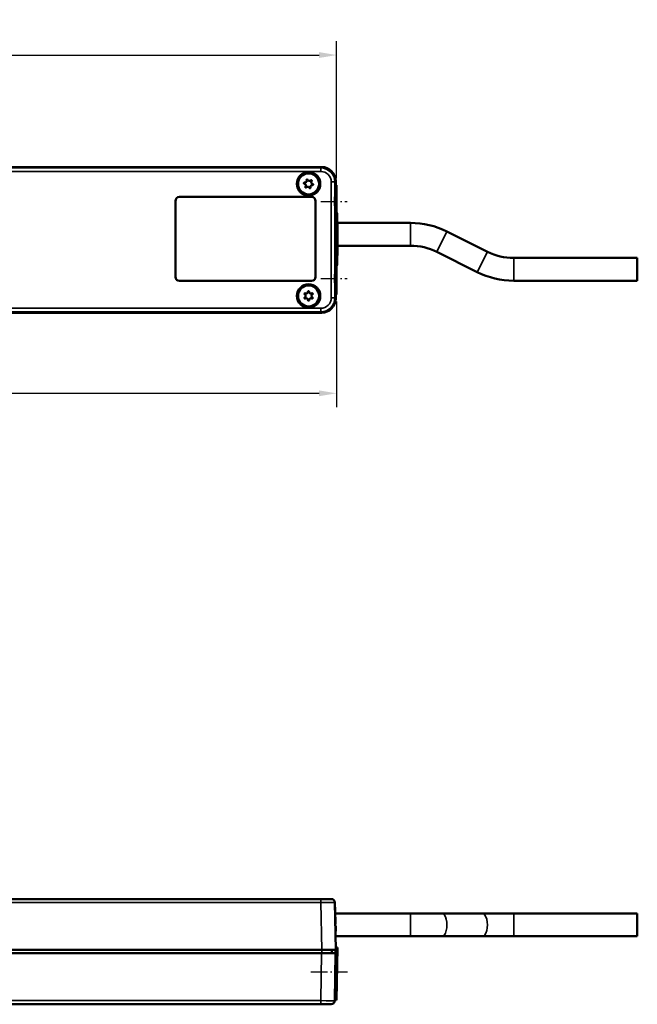
# Model space of a CAD drawing. Extents: x -330 to 3177, y -965 to 1498.
# Drawn here: x 294 to 470, y 16 to 297 of the extents above; entities that cross this region are included whole.
import ezdxf

# ---------------------------------------------------------------- set-up
doc = ezdxf.new("R2010")
doc.units = 0
doc.linetypes.add('AM_DIN_G_W050', pattern=[13.75, 9.75, -1.5, 1, -1.5])
doc.linetypes.add('AM_DIN_G_W050x2', pattern=[6.875, 4.75, -0.875, 0.375, -0.875])
for name, color, linetype, lineweight in [('AM_0', 7, 'Continuous', 50), ('AM_7', 4, 'AM_DIN_G_W050', 25), ('Sichtbar (ISO)', 7, 'Continuous', 50), ('Sichtbar schmal (ISO)', 3, 'Continuous', 35)]:
    doc.layers.add(name, color=color, linetype=linetype, lineweight=lineweight)
doc.layers.add('DH_MASS', color=3, linetype='Continuous')
doc.styles.get("Standard").update_dxf_attribs({"font": 'monotxt.shx'})
doc.dimstyles.new('ISO-35$0', dxfattribs={"dimtxt": 3.5, "dimasz": 2.5, "dimexe": 2, "dimexo": 1, "dimgap": 1, "dimtad": 1, "dimdec": 0, "dimtxsty": 'Standard', "dimcen": -0.5, "dimclrd": 256, "dimclre": 256, "dimclrt": 2, "dimadec": 1, "dimazin": 2, "dimtfac": 1, "dimtdec": 0, "dimtmove": 0, "dimatfit": 3, "dimfxl": 1, "dimlwd": -1, "dimlwe": -1, "dimarcsym": 0})

# ---------------------------------------------------------------- blocks, each defined once
blk = doc.blocks.new('VCD204-350-K_F')
at = {"layer": 'AM_7', "linetype": 'AM_DIN_G_W050x2'}
for p, q in [((235.48, -21.77), (243, -21.77)), ((235.48, -43.77), (243, -43.77))]:
    blk.add_line(p, q, dxfattribs=at)
at = {"layer": 'Sichtbar (ISO)'}
for p, q in [((235.72, -12.01), (27.15, -12.01)), ((27.16, -11.97), (235.75, -11.97)), ((239.72, -17.18), (239.72, -16.01)), ((239.75, -15.97), (239.75, -17.18)), ((239.62, -17.27), (239.72, -17.18)), ((240, -17.18), (239.72, -17.18)), ((240, -17.27), (240, -17.18)), ((240, -17.27), (240, -25.38)), ((194, -43.3), (194, -21.7)), ((195.2, -20.5), (232.8, -20.5)), ((234, -21.7), (234, -43.3)), ((240, -25.07), (240.11, -25.07)), ((239.72, -26.36), (239.62, -26.27)), ((239.72, -39.18), (239.72, -26.36)), ((239.84, -26.36), (239.72, -26.36)), ((239.74, -27.66), (239.74, -26.36)), ((239.74, -27.92), (239.81, -27.92)), ((240.09, -29.6), (240.09, -27.29)), ((240.09, -27.34), (240.09, -27.34)), ((240.09, -27.88), (240.1, -27.88)), ((240.1, -27.88), (240.1, -29.6)), ((240.13, -27.81), (240.13, -27.37)), ((240.22, -27.92), (261.1, -27.92)), ((240.1, -29.6), (240.09, -29.6)), ((240.09, -30.49), (240.11, -30.49)), ((240.1, -30.06), (240.11, -30.49)), ((240.12, -29.15), (240.13, -29.15)), ((240.12, -30.91), (240.12, -30.96)), ((240.13, -30.54), (240.13, -30.11)), ((271.5, -30.38), (283.05, -36.15)), ((240.09, -31.9), (240.11, -31.9)), ((240.09, -33.22), (240.12, -33.22)), ((240.11, -31.7), (240.12, -31.7)), ((240.12, -30.96), (240.12, -30.96)), ((240.12, -31.74), (240.13, -31.74)), ((239.74, -34.42), (239.79, -34.42)), ((239.74, -39.18), (239.74, -34.68)), ((240.09, -34.62), (240.12, -34.62)), ((240.09, -36.67), (240.15, -35.32)), ((240.15, -35.82), (240.1, -36.73)), ((240.13, -35.82), (240.15, -35.82)), ((240.15, -35.32), (240.15, -35.82)), ((240.24, -34.42), (261.1, -34.42)), ((268.59, -36.19), (280.15, -41.97)), ((239.62, -39.27), (239.72, -39.18)), ((239.85, -39.18), (239.72, -39.18)), ((240.09, -37.15), (240.09, -36.67)), ((240.09, -36.91), (240.09, -36.91)), ((240.15, -38.52), (240.09, -37.15)), ((240.1, -37.1), (240.15, -38.05)), ((240.13, -38.05), (240.15, -38.05)), ((240.15, -38.05), (240.15, -38.52)), ((290.54, -37.92), (325.82, -37.92)), ((325.82, -37.92), (325.82, -44.42)), ((240, -39.87), (240, -48.27)), ((240, -40.07), (240.11, -40.07)), ((232.8, -44.5), (195.2, -44.5)), ((290.54, -44.42), (325.82, -44.42)), ((239.72, -48.36), (239.62, -48.27)), ((239.72, -49.54), (239.72, -48.36)), ((240, -48.36), (239.72, -48.36)), ((239.75, -48.36), (239.75, -49.57)), ((240, -48.36), (240, -48.27)), ((235.75, -53.57), (-235.75, -53.57)), ((-235.72, -53.54), (235.72, -53.54))]:
    blk.add_line(p, q, dxfattribs=at)
for centre, radius in [((232, -16.77), 3.22), ((232, -16.77), 3), ((232, -48.77), 3.22), ((232, -48.77), 3)]:
    blk.add_circle(centre, radius, dxfattribs=at)
for centre, radius, start, end in [((195.2, -21.7), 1.2, 90, 180), ((232.8, -21.7), 1.2, 0, 90), ((261.1, -51.17), 23.25, 63.4349, 90), ((261.1, -51.17), 16.75, 63.4349, 90), ((290.54, -21.17), 16.75, 243.4349, 270), ((290.54, -21.17), 23.25, 243.4349, 270), ((195.2, -43.3), 1.2, 180, 270), ((232.8, -43.3), 1.2, 270, 0)]:
    blk.add_arc(centre, radius, start, end, dxfattribs=at)
for centre, major_axis, ratio, start_param, end_param in [((235.71, -16.01), (2.83, 2.83), 0.999695, 5.497939, 7.068431), ((235.75, -15.97), (2.83, 2.83), 0.999695, 5.497939, 7.068431), ((239.62, -21.77), (0, 4.5), 0.017455, 0.017453, 3.124139), ((239.75, -31.17), (0, 3.25), 0.017455, 0.155556, 0.589559), ((239.74, -27.66), (0, -0.3), 0.017455, 0.155556, 1.570796), ((239.91, -32.57), (0, -7.5), 0.017452, 3.432088, 6.052532), ((239.75, -31.17), (0, 3.25), 0.017455, 2.552034, 2.986036), ((239.74, -34.68), (0, -0.3), 0.017455, 1.570796, 2.986036), ((239.62, -43.77), (0, 4.5), 0.017455, 0.017453, 3.124139), ((235.71, -49.54), (2.83, -2.83), 0.999695, 5.497939, 7.068431), ((235.75, -49.57), (2.83, -2.83), 0.999695, 5.497939, 7.068431)]:
    blk.add_ellipse(centre, major_axis=major_axis, ratio=ratio, start_param=start_param, end_param=end_param, dxfattribs=at)
blk.add_ellipse((240.11, -32.57), major_axis=(0, 7.5), ratio=0.017452, dxfattribs=at)
for points, knots in [([(230.83, -16.75), (230.8, -16.74), (230.78, -16.74), (230.74, -16.71), (230.72, -16.69), (230.7, -16.66), (230.69, -16.63), (230.68, -16.59), (230.68, -16.56), (230.68, -16.52), (230.69, -16.5), (230.72, -16.46), (230.73, -16.44), (230.77, -16.41), (230.79, -16.4), (230.84, -16.39), (230.87, -16.39), (230.89, -16.39)], [-0.05462512, -0.05462512, -0.05462512, -0.05462512, -0.04772474, -0.04772474, -0.04082436, -0.04082436, -0.03406846, -0.03406846, -0.02731256, -0.02731256, -0.02055666, -0.02055666, -0.01380076, -0.01380076, -0.00690038, -0.00690038, 0, 0, 0, 0]), ([(231.12, -17.55), (231.13, -17.53), (231.14, -17.51), (231.19, -17.44), (231.21, -17.38), (231.24, -17.26), (231.23, -17.19), (231.21, -17.06), (231.18, -17), (231.11, -16.9), (231.06, -16.85), (230.95, -16.78), (230.89, -16.76), (230.83, -16.75)], [-0.09921136, -0.09921136, -0.09921136, -0.09921136, -0.09306833, -0.09306833, -0.07437097, -0.07437097, -0.05590737, -0.05590737, -0.03744377, -0.03744377, -0.01872188, -0.01872188, 0, 0, 0, 0]), ([(230.89, -16.39), (230.91, -16.4), (230.93, -16.4), (231.02, -16.4), (231.08, -16.39), (231.2, -16.35), (231.26, -16.32), (231.35, -16.23), (231.39, -16.17), (231.44, -16.06), (231.46, -16), (231.46, -15.87), (231.45, -15.8), (231.43, -15.74)], [-0.09921136, -0.09921136, -0.09921136, -0.09921136, -0.09306833, -0.09306833, -0.07437097, -0.07437097, -0.05590737, -0.05590737, -0.03744377, -0.03744377, -0.01872188, -0.01872188, 0, 0, 0, 0]), ([(231.43, -15.74), (231.42, -15.72), (231.42, -15.7), (231.42, -15.65), (231.43, -15.63), (231.45, -15.58), (231.46, -15.57), (231.5, -15.53), (231.52, -15.52), (231.56, -15.5), (231.58, -15.5), (231.63, -15.5), (231.66, -15.51), (231.7, -15.53), (231.72, -15.54), (231.75, -15.58), (231.76, -15.6), (231.77, -15.62)], [-0.05462512, -0.05462512, -0.05462512, -0.05462512, -0.04772474, -0.04772474, -0.04082436, -0.04082436, -0.03406846, -0.03406846, -0.02731256, -0.02731256, -0.02055666, -0.02055666, -0.01380076, -0.01380076, -0.00690038, -0.00690038, 0, 0, 0, 0]), ([(231.77, -15.62), (231.78, -15.64), (231.79, -15.66), (231.83, -15.74), (231.87, -15.79), (231.96, -15.87), (232.02, -15.9), (232.14, -15.94), (232.21, -15.94), (232.33, -15.93), (232.4, -15.92), (232.52, -15.85), (232.57, -15.81), (232.61, -15.77)], [-0.09921136, -0.09921136, -0.09921136, -0.09921136, -0.09306833, -0.09306833, -0.07437097, -0.07437097, -0.05590737, -0.05590737, -0.03744377, -0.03744377, -0.01872188, -0.01872188, 0, 0, 0, 0]), ([(232.61, -15.77), (232.62, -15.75), (232.64, -15.73), (232.68, -15.71), (232.71, -15.7), (232.75, -15.7), (232.78, -15.7), (232.82, -15.72), (232.84, -15.73), (232.88, -15.76), (232.89, -15.78), (232.91, -15.82), (232.92, -15.84), (232.93, -15.89), (232.92, -15.91), (232.91, -15.96), (232.9, -15.98), (232.88, -16)], [-0.05462512, -0.05462512, -0.05462512, -0.05462512, -0.04772474, -0.04772474, -0.04082436, -0.04082436, -0.03406846, -0.03406846, -0.02731256, -0.02731256, -0.02055666, -0.02055666, -0.01380076, -0.01380076, -0.00690038, -0.00690038, 0, 0, 0, 0]), ([(232.88, -16), (232.87, -16.01), (232.86, -16.03), (232.81, -16.1), (232.79, -16.16), (232.76, -16.29), (232.77, -16.35), (232.79, -16.48), (232.82, -16.54), (232.89, -16.64), (232.94, -16.69), (233.05, -16.76), (233.11, -16.78), (233.17, -16.79)], [-0.09921136, -0.09921136, -0.09921136, -0.09921136, -0.09306833, -0.09306833, -0.07437097, -0.07437097, -0.05590737, -0.05590737, -0.03744377, -0.03744377, -0.01872188, -0.01872188, 0, 0, 0, 0]), ([(233.17, -16.79), (233.2, -16.8), (233.22, -16.81), (233.26, -16.83), (233.28, -16.85), (233.3, -16.89), (233.31, -16.91), (233.32, -16.95), (233.32, -16.98), (233.32, -17.02), (233.31, -17.05), (233.28, -17.09), (233.27, -17.1), (233.23, -17.13), (233.21, -17.14), (233.16, -17.15), (233.13, -17.15), (233.11, -17.15)], [-0.05462512, -0.05462512, -0.05462512, -0.05462512, -0.04772474, -0.04772474, -0.04082436, -0.04082436, -0.03406846, -0.03406846, -0.02731256, -0.02731256, -0.02055666, -0.02055666, -0.01380076, -0.01380076, -0.00690038, -0.00690038, 0, 0, 0, 0]), ([(231.39, -17.78), (231.38, -17.79), (231.36, -17.81), (231.32, -17.83), (231.29, -17.84), (231.25, -17.84), (231.22, -17.84), (231.18, -17.83), (231.16, -17.81), (231.12, -17.78), (231.11, -17.77), (231.09, -17.72), (231.08, -17.7), (231.07, -17.66), (231.08, -17.63), (231.09, -17.58), (231.1, -17.56), (231.12, -17.55)], [-0.05462512, -0.05462512, -0.05462512, -0.05462512, -0.04772474, -0.04772474, -0.04082436, -0.04082436, -0.03406846, -0.03406846, -0.02731256, -0.02731256, -0.02055666, -0.02055666, -0.01380076, -0.01380076, -0.00690038, -0.00690038, 0, 0, 0, 0]), ([(232.23, -17.92), (232.22, -17.9), (232.21, -17.88), (232.17, -17.81), (232.13, -17.75), (232.04, -17.68), (231.98, -17.64), (231.86, -17.6), (231.79, -17.6), (231.67, -17.61), (231.6, -17.63), (231.48, -17.69), (231.43, -17.73), (231.39, -17.78)], [-0.09921136, -0.09921136, -0.09921136, -0.09921136, -0.09306833, -0.09306833, -0.07437097, -0.07437097, -0.05590737, -0.05590737, -0.03744377, -0.03744377, -0.01872188, -0.01872188, 0, 0, 0, 0]), ([(232.57, -17.8), (232.58, -17.82), (232.58, -17.84), (232.58, -17.89), (232.57, -17.92), (232.55, -17.96), (232.54, -17.98), (232.5, -18.01), (232.48, -18.02), (232.44, -18.04), (232.42, -18.04), (232.37, -18.04), (232.34, -18.03), (232.3, -18.01), (232.28, -18), (232.25, -17.96), (232.24, -17.94), (232.23, -17.92)], [-0.05462512, -0.05462512, -0.05462512, -0.05462512, -0.04772474, -0.04772474, -0.04082436, -0.04082436, -0.03406846, -0.03406846, -0.02731256, -0.02731256, -0.02055666, -0.02055666, -0.01380076, -0.01380076, -0.00690038, -0.00690038, 0, 0, 0, 0]), ([(233.11, -17.15), (233.09, -17.14), (233.07, -17.14), (232.98, -17.14), (232.92, -17.15), (232.8, -17.19), (232.74, -17.22), (232.65, -17.31), (232.61, -17.37), (232.56, -17.48), (232.54, -17.54), (232.54, -17.68), (232.55, -17.74), (232.57, -17.8)], [-0.09921136, -0.09921136, -0.09921136, -0.09921136, -0.09306833, -0.09306833, -0.07437097, -0.07437097, -0.05590737, -0.05590737, -0.03744377, -0.03744377, -0.01872188, -0.01872188, 0, 0, 0, 0]), ([(231.08, -48.04), (231.1, -48.05), (231.12, -48.06), (231.2, -48.09), (231.27, -48.1), (231.39, -48.1), (231.46, -48.09), (231.58, -48.04), (231.63, -48), (231.72, -47.91), (231.76, -47.86), (231.81, -47.74), (231.82, -47.67), (231.82, -47.61)], [-0.09921136, -0.09921136, -0.09921136, -0.09921136, -0.09306833, -0.09306833, -0.07437097, -0.07437097, -0.05590737, -0.05590737, -0.03744377, -0.03744377, -0.01872188, -0.01872188, 0, 0, 0, 0]), ([(231.82, -47.61), (231.82, -47.59), (231.82, -47.56), (231.84, -47.52), (231.86, -47.5), (231.89, -47.47), (231.91, -47.45), (231.95, -47.44), (231.98, -47.43), (232.02, -47.43), (232.05, -47.44), (232.09, -47.45), (232.11, -47.47), (232.14, -47.5), (232.16, -47.52), (232.18, -47.56), (232.18, -47.59), (232.18, -47.61)], [-0.05462512, -0.05462512, -0.05462512, -0.05462512, -0.04772474, -0.04772474, -0.04082436, -0.04082436, -0.03406846, -0.03406846, -0.02731256, -0.02731256, -0.02055666, -0.02055666, -0.01380076, -0.01380076, -0.00690038, -0.00690038, 0, 0, 0, 0]), ([(232.18, -47.61), (232.18, -47.63), (232.18, -47.65), (232.19, -47.74), (232.21, -47.8), (232.28, -47.91), (232.32, -47.96), (232.42, -48.04), (232.48, -48.07), (232.6, -48.1), (232.67, -48.11), (232.8, -48.09), (232.86, -48.07), (232.92, -48.04)], [-0.09921136, -0.09921136, -0.09921136, -0.09921136, -0.09306833, -0.09306833, -0.07437097, -0.07437097, -0.05590737, -0.05590737, -0.03744377, -0.03744377, -0.01872188, -0.01872188, 0, 0, 0, 0]), ([(230.91, -48.35), (230.89, -48.33), (230.87, -48.32), (230.84, -48.28), (230.83, -48.26), (230.82, -48.21), (230.81, -48.19), (230.82, -48.14), (230.83, -48.12), (230.85, -48.08), (230.87, -48.06), (230.9, -48.03), (230.93, -48.02), (230.97, -48.01), (230.99, -48.01), (231.04, -48.02), (231.07, -48.02), (231.08, -48.04)], [-0.05462512, -0.05462512, -0.05462512, -0.05462512, -0.04772474, -0.04772474, -0.04082436, -0.04082436, -0.03406846, -0.03406846, -0.02731256, -0.02731256, -0.02055666, -0.02055666, -0.01380076, -0.01380076, -0.00690038, -0.00690038, 0, 0, 0, 0]), ([(231.08, -49.51), (231.07, -49.52), (231.04, -49.53), (230.99, -49.53), (230.97, -49.53), (230.93, -49.52), (230.9, -49.51), (230.87, -49.48), (230.85, -49.46), (230.83, -49.42), (230.82, -49.4), (230.81, -49.35), (230.82, -49.33), (230.83, -49.28), (230.84, -49.26), (230.87, -49.22), (230.89, -49.21), (230.91, -49.2)], [-0.05462512, -0.05462512, -0.05462512, -0.05462512, -0.04772474, -0.04772474, -0.04082436, -0.04082436, -0.03406846, -0.03406846, -0.02731256, -0.02731256, -0.02055666, -0.02055666, -0.01380076, -0.01380076, -0.00690038, -0.00690038, 0, 0, 0, 0]), ([(230.91, -49.2), (230.92, -49.19), (230.94, -49.17), (231.01, -49.12), (231.05, -49.07), (231.12, -48.96), (231.14, -48.9), (231.15, -48.77), (231.15, -48.7), (231.12, -48.58), (231.09, -48.52), (231.01, -48.42), (230.96, -48.38), (230.91, -48.35)], [-0.09921136, -0.09921136, -0.09921136, -0.09921136, -0.09306833, -0.09306833, -0.07437097, -0.07437097, -0.05590737, -0.05590737, -0.03744377, -0.03744377, -0.01872188, -0.01872188, 0, 0, 0, 0]), ([(231.82, -49.93), (231.82, -49.91), (231.82, -49.89), (231.81, -49.8), (231.79, -49.74), (231.72, -49.63), (231.68, -49.58), (231.58, -49.5), (231.52, -49.47), (231.4, -49.44), (231.33, -49.44), (231.2, -49.45), (231.14, -49.48), (231.08, -49.51)], [-0.09921136, -0.09921136, -0.09921136, -0.09921136, -0.09306833, -0.09306833, -0.07437097, -0.07437097, -0.05590737, -0.05590737, -0.03744377, -0.03744377, -0.01872188, -0.01872188, 0, 0, 0, 0]), ([(232.18, -49.93), (232.18, -49.95), (232.18, -49.98), (232.16, -50.02), (232.14, -50.04), (232.11, -50.07), (232.09, -50.09), (232.05, -50.11), (232.02, -50.11), (231.98, -50.11), (231.95, -50.11), (231.91, -50.09), (231.89, -50.07), (231.86, -50.04), (231.84, -50.02), (231.82, -49.98), (231.82, -49.95), (231.82, -49.93)], [-0.05462512, -0.05462512, -0.05462512, -0.05462512, -0.04772474, -0.04772474, -0.04082436, -0.04082436, -0.03406846, -0.03406846, -0.02731256, -0.02731256, -0.02055666, -0.02055666, -0.01380076, -0.01380076, -0.00690038, -0.00690038, 0, 0, 0, 0]), ([(232.92, -49.51), (232.9, -49.5), (232.88, -49.49), (232.8, -49.45), (232.73, -49.44), (232.61, -49.44), (232.54, -49.45), (232.42, -49.5), (232.37, -49.54), (232.28, -49.63), (232.24, -49.68), (232.19, -49.8), (232.18, -49.87), (232.18, -49.93)], [-0.09921136, -0.09921136, -0.09921136, -0.09921136, -0.09306833, -0.09306833, -0.07437097, -0.07437097, -0.05590737, -0.05590737, -0.03744377, -0.03744377, -0.01872188, -0.01872188, 0, 0, 0, 0]), ([(233.09, -48.35), (233.08, -48.36), (233.06, -48.37), (232.99, -48.42), (232.95, -48.47), (232.88, -48.58), (232.86, -48.64), (232.85, -48.77), (232.85, -48.84), (232.88, -48.96), (232.91, -49.02), (232.99, -49.12), (233.04, -49.17), (233.09, -49.2)], [-0.09921136, -0.09921136, -0.09921136, -0.09921136, -0.09306833, -0.09306833, -0.07437097, -0.07437097, -0.05590737, -0.05590737, -0.03744377, -0.03744377, -0.01872188, -0.01872188, 0, 0, 0, 0]), ([(232.92, -48.04), (232.93, -48.02), (232.96, -48.02), (233.01, -48.01), (233.03, -48.01), (233.07, -48.02), (233.1, -48.03), (233.13, -48.06), (233.15, -48.08), (233.17, -48.12), (233.18, -48.14), (233.19, -48.19), (233.18, -48.21), (233.17, -48.26), (233.16, -48.28), (233.13, -48.32), (233.11, -48.33), (233.09, -48.35)], [-0.05462512, -0.05462512, -0.05462512, -0.05462512, -0.04772474, -0.04772474, -0.04082436, -0.04082436, -0.03406846, -0.03406846, -0.02731256, -0.02731256, -0.02055666, -0.02055666, -0.01380076, -0.01380076, -0.00690038, -0.00690038, 0, 0, 0, 0]), ([(233.09, -49.2), (233.11, -49.21), (233.13, -49.22), (233.16, -49.26), (233.17, -49.28), (233.18, -49.33), (233.19, -49.35), (233.18, -49.4), (233.17, -49.42), (233.15, -49.46), (233.13, -49.48), (233.1, -49.51), (233.07, -49.52), (233.03, -49.53), (233.01, -49.53), (232.96, -49.53), (232.93, -49.52), (232.92, -49.51)], [-0.05462512, -0.05462512, -0.05462512, -0.05462512, -0.04772474, -0.04772474, -0.04082436, -0.04082436, -0.03406846, -0.03406846, -0.02731256, -0.02731256, -0.02055666, -0.02055666, -0.01380076, -0.01380076, -0.00690038, -0.00690038, 0, 0, 0, 0])]:
    blk.add_open_spline(points, degree=3, knots=knots, dxfattribs=at)
for points in [[(240.09, -27.29), (240.09, -27.28), (240.09, -27.34)], [(240.09, -27.34), (240.1, -27.43), (240.11, -27.81), (240.11, -28.18)], [(240.11, -28.56), (240.1, -28.17), (240.1, -27.96), (240.1, -27.88)], [(240.13, -27.37), (240.14, -27.41), (240.15, -28), (240.15, -28.5)], [(240.14, -28.49), (240.14, -28.18), (240.14, -27.81), (240.13, -27.81)], [(240.09, -31.18), (240.09, -30.71), (240.1, -30.11), (240.1, -30.06)], [(240.11, -30.49), (240.1, -30.57), (240.09, -30.92), (240.09, -31.18)], [(240.11, -28.18), (240.12, -28.75), (240.13, -29.15), (240.13, -29.15)], [(240.13, -29.59), (240.13, -29.59), (240.12, -29.42), (240.11, -29.02), (240.11, -28.56)], [(240.12, -31.21), (240.12, -31.09), (240.12, -30.91)], [(240.13, -29.15), (240.14, -29.15), (240.14, -28.79), (240.14, -28.49)], [(240.15, -28.5), (240.15, -29.01), (240.14, -29.59), (240.13, -29.59)], [(240.13, -30.11), (240.14, -30.19), (240.15, -30.74), (240.15, -31.16)], [(240.14, -31.17), (240.14, -30.92), (240.14, -30.58), (240.13, -30.54)], [(240.11, -32.36), (240.1, -32.36), (240.09, -31.69), (240.09, -31.18)], [(240.09, -31.18), (240.09, -31.48), (240.1, -31.9), (240.11, -31.9)], [(240.09, -33.13), (240.1, -32.78), (240.12, -32.78)], [(240.09, -33.92), (240.09, -33.41), (240.09, -33.13)], [(240.12, -33.22), (240.1, -33.22), (240.09, -33.62), (240.09, -33.92)], [(240.11, -31.9), (240.11, -31.9), (240.12, -31.51), (240.12, -31.21)], [(240.12, -31.7), (240.12, -32.01), (240.11, -32.36), (240.11, -32.36)], [(240.12, -30.96), (240.12, -31), (240.12, -31.03)], [(240.12, -31.03), (240.12, -31.3), (240.13, -31.74), (240.13, -31.74)], [(240.13, -32.18), (240.13, -32.18), (240.12, -31.94), (240.12, -31.7)], [(240.12, -32.78), (240.13, -32.78), (240.14, -33.04), (240.15, -33.54), (240.15, -33.92)], [(240.14, -33.44), (240.13, -33.22), (240.12, -33.22)], [(240.15, -31.16), (240.15, -31.45), (240.15, -31.93), (240.14, -32.18), (240.13, -32.18)], [(240.13, -31.74), (240.14, -31.74), (240.14, -31.42), (240.14, -31.17)], [(240.14, -33.92), (240.14, -33.62), (240.14, -33.44)], [(240.09, -33.92), (240.09, -34.21), (240.1, -34.62), (240.12, -34.62)], [(240.12, -35.06), (240.11, -35.06), (240.09, -34.81), (240.09, -34.3), (240.09, -33.92)], [(240.12, -34.62), (240.13, -34.62), (240.14, -34.21), (240.14, -33.92)], [(240.15, -33.92), (240.15, -34.2), (240.15, -34.63), (240.14, -34.9), (240.13, -35.06), (240.12, -35.06)], [(240.1, -36.73), (240.1, -36.84), (240.09, -36.91)], [(240.09, -36.91), (240.1, -36.99), (240.1, -37.1)]]:
    blk.add_open_spline(points, degree=2, dxfattribs=at)
at = {"layer": 'Sichtbar schmal (ISO)'}
for p, q in [((26.7, -13.24), (235.48, -13.24)), ((235.48, -12.24), (27.11, -12.24)), ((235.72, -12.01), (235.48, -12.24)), ((235.48, -12.24), (235.48, -13.24)), ((238.48, -16.24), (238.48, -49.3)), ((239.48, -16.24), (238.48, -16.24)), ((239.48, -16.24), (239.72, -16.01)), ((239.48, -49.3), (239.48, -16.24)), ((240, -17.27), (239.62, -17.27)), ((239.84, -26.27), (239.62, -26.27)), ((261.1, -27.92), (261.1, -34.42)), ((240.1, -28.18), (240.11, -28.18)), ((240.14, -28.5), (240.15, -28.5)), ((271.5, -30.38), (268.59, -36.19)), ((240.09, -31.18), (240.09, -31.18)), ((240.12, -31.03), (240.12, -31.03)), ((240.14, -31.16), (240.15, -31.16)), ((240.09, -33.92), (240.09, -33.92)), ((240.14, -33.92), (240.15, -33.92)), ((283.05, -36.15), (280.15, -41.97)), ((239.85, -39.27), (239.62, -39.27)), ((240.09, -36.73), (240.1, -36.73)), ((240.09, -37.1), (240.1, -37.1)), ((290.54, -37.92), (290.54, -44.42)), ((239.48, -49.3), (238.48, -49.3)), ((239.72, -49.54), (239.48, -49.3)), ((240, -48.27), (239.62, -48.27)), ((235.48, -52.3), (-235.48, -52.3)), ((-235.48, -53.3), (235.48, -53.3)), ((235.48, -53.3), (235.48, -52.3)), ((235.48, -53.3), (235.72, -53.54))]:
    blk.add_line(p, q, dxfattribs=at)
for centre, radius in [((232, -16.77), 3.45), ((232, -16.77), 3.25), ((232, -48.77), 3.45), ((232, -48.77), 3.25)]:
    blk.add_circle(centre, radius, dxfattribs=at)
for centre, major_axis, ratio in [((235.48, -16.24), (2.83, 2.83), 0.999848), ((235.48, -16.24), (2.12, 2.12), 0.999695), ((235.48, -49.3), (2.12, -2.12), 0.999695), ((235.48, -49.3), (2.83, -2.83), 0.999848)]:
    blk.add_ellipse(centre, major_axis=major_axis, ratio=ratio, start_param=5.497939, end_param=7.068431, dxfattribs=at)
blk = doc.blocks.new('VCD204-350-K_T')
at = {"layer": 'AM_7', "linetype": 'AM_DIN_G_W050x2'}
blk.add_line((232.62, 0), (243.12, 0), dxfattribs=at)
at = {"layer": 'Sichtbar (ISO)'}
for p, q in [((235.51, 20.75), (27.11, 20.75)), ((235.51, 20.75), (238.51, 20.75)), ((239.75, 6.25), (239.51, 19.77)), ((239.57, 18.4), (239.59, 17.65)), ((239.66, 13.6), (239.59, 17.65)), ((239.6, 16.6), (261.1, 16.6)), ((270.04, 16.6), (261.1, 16.6)), ((270.04, 16.6), (281.6, 16.6)), ((290.54, 16.6), (281.6, 16.6)), ((290.54, 16.6), (325.82, 16.6)), ((325.82, 16.6), (325.82, 10.1)), ((239.66, 13.6), (239.62, 13.6)), ((239.63, 13.1), (239.74, 13.1)), ((239.69, 9.9), (239.74, 13.1)), ((239.69, 10.1), (261.1, 10.1)), ((261.1, 10.1), (270.04, 10.1)), ((270.04, 10.1), (281.6, 10.1)), ((281.6, 10.1), (290.54, 10.1)), ((290.54, 10.1), (325.82, 10.1)), ((27.16, 6.25), (235.75, 6.25)), ((239.75, 6.25), (235.75, 6.25)), ((238.64, 6.25), (238.65, 5.25)), ((239.72, 5.25), (239.7, 6.25)), ((240.24, 6.91), (239.98, -8.09)), ((240.04, 6.92), (240, 4.38)), ((240.04, 6.92), (240.24, 6.91)), ((235.72, 5.25), (27.15, 5.25)), ((235.72, 5.25), (239.72, 5.25)), ((239.48, -8.27), (239.72, 5.25)), ((240, 5.25), (239.72, 5.25)), ((240, -0.13), (240, 5.25)), ((240, -0.13), (240, -4.55)), ((240, -4.55), (239.54, -4.55)), ((239.84, -4.55), (239.78, -8.08)), ((239.78, -8.08), (239.98, -8.09)), ((26.7, -9.25), (235.48, -9.25)), ((194, -9.25), (194, -9.31)), ((195.2, -9.31), (194, -9.31)), ((195.2, -9.31), (232.8, -9.31)), ((234, -9.31), (232.8, -9.31)), ((234, -9.31), (234, -9.25)), ((238.48, -9.25), (235.48, -9.25))]:
    blk.add_line(p, q, dxfattribs=at)
for centre, radius, start, end in [((238.51, 19.75), 1, 1, 90), ((239.37, 18.4), 0.2, 1, 35.425), ((238.48, -8.25), 1, 270, 359)]:
    blk.add_arc(centre, radius, start, end, dxfattribs=at)
at = {"layer": 'Sichtbar schmal (ISO)'}
for p, q in [((27.11, 19.77), (235.51, 19.77)), ((235.51, 19.77), (235.51, 20.75)), ((235.51, 19.77), (235.75, 6.25)), ((261.1, 16.6), (261.1, 10.1)), ((290.54, 16.6), (290.54, 10.1)), ((235.75, 6.25), (235.75, 5.25)), ((235.72, 5.25), (235.48, -8.27)), ((240, -0.13), (239.62, -0.13)), ((235.48, -8.27), (27.11, -8.27)), ((235.48, -8.27), (235.48, -9.25)), ((195.2, -9.31), (195.2, -9.25)), ((232.8, -9.25), (232.8, -9.31))]:
    blk.add_line(p, q, dxfattribs=at)
for centre, major_axis, ratio, start_param, end_param in [((235.51, 19.75), (4, 0.02), 0.004362, 0.000057, 1.570549), ((239.39, 17.64), (0.2, 0.003), 0.052328, 0, 0.60083), ((270.04, 13.35), (0, -3.25), 0.447214, 0, 3.141593), ((281.6, 13.35), (0, -3.25), 0.447214, 0, 3.141593), ((235.48, -8.25), (-4, 0.02), 0.004362, 1.571044, 3.141536)]:
    blk.add_ellipse(centre, major_axis=major_axis, ratio=ratio, start_param=start_param, end_param=end_param, dxfattribs=at)
blk = doc.blocks.new('*D26')
at = {"layer": 'Defpoints', "color": 0, "transparency": 16777216}
for p in [(-95.39, 219.04), (384.61, 219.04), (384.61, 190.83)]:
    blk.add_point(p, dxfattribs=at)
at = {"layer": 'DH_MASS', "transparency": 16777216}
for p, q in [((-95.39, 217.04), (-95.39, 186.83)), ((384.61, 217.04), (384.61, 186.83)), ((-90.39, 190.83), (379.61, 190.83))]:
    blk.add_line(p, q, dxfattribs=at)
for points in [[(-90.39, 191.66), (-90.39, 190), (-95.39, 190.83)], [(379.61, 191.66), (379.61, 190), (384.61, 190.83)]]:
    blk.add_solid(points, dxfattribs=at)
at = {"layer": 'DH_MASS', "color": 2, "transparency": 16777216, "insert": (144.61, 196.33), "char_height": 7, "attachment_point": 5}
blk.add_mtext('480', dxfattribs=at)
blk = doc.blocks.new('*D28')
at = {"layer": 'Defpoints', "color": 0, "transparency": 16777216}
for p in [(384.61, 287.4), (144.61, 275.4), (384.61, 250.22)]:
    blk.add_point(p, dxfattribs=at)
at = {"layer": 'DH_MASS', "transparency": 16777216}
for p, q in [((144.61, 277.4), (144.61, 291.4)), ((384.61, 252.22), (384.61, 291.4)), ((149.61, 287.4), (379.61, 287.4))]:
    blk.add_line(p, q, dxfattribs=at)
for points in [[(149.61, 288.23), (149.61, 286.57), (144.61, 287.4)], [(379.61, 288.23), (379.61, 286.57), (384.61, 287.4)]]:
    blk.add_solid(points, dxfattribs=at)
at = {"layer": 'DH_MASS', "color": 2, "transparency": 16777216, "insert": (264.61, 292.9), "char_height": 7, "attachment_point": 5}
blk.add_mtext('240', dxfattribs=at)

msp = doc.modelspace()

# ---------------------------------------------------------------- block references
at = {"layer": 'AM_0'}
for name, p in [('VCD204-350-K_F', (144.613, 267.401)), ('VCD204-350-K_T', (144.613, 25.714))]:
    msp.add_blockref(name, p, dxfattribs=at)

# ---------------------------------------------------------------- dimensions: what is measured, and where the dimension line sits
at = {"layer": 'DH_MASS'}
dim = msp.add_linear_dim(base=(384.613, 287.401), p1=(144.613, 275.401), p2=(384.613, 250.223), dimstyle='ISO-35$0', override={"dimscale": 2, "dimdec": 2}, dxfattribs=at)
dim.commit()
dim.dimension.update_dxf_attribs({"geometry": '*D28', "text_midpoint": (264.613, 292.901)})
dim = msp.add_linear_dim(base=(384.613, 190.829), p1=(-95.387, 219.037), p2=(384.613, 219.037), dimstyle='ISO-35$0', override={"dimscale": 2, "dimdec": 2}, dxfattribs=at)
dim.commit()
dim.dimension.update_dxf_attribs({"geometry": '*D26', "text_midpoint": (144.613, 190.829), "dimtype": 160})

doc.saveas('drawing.dxf')
